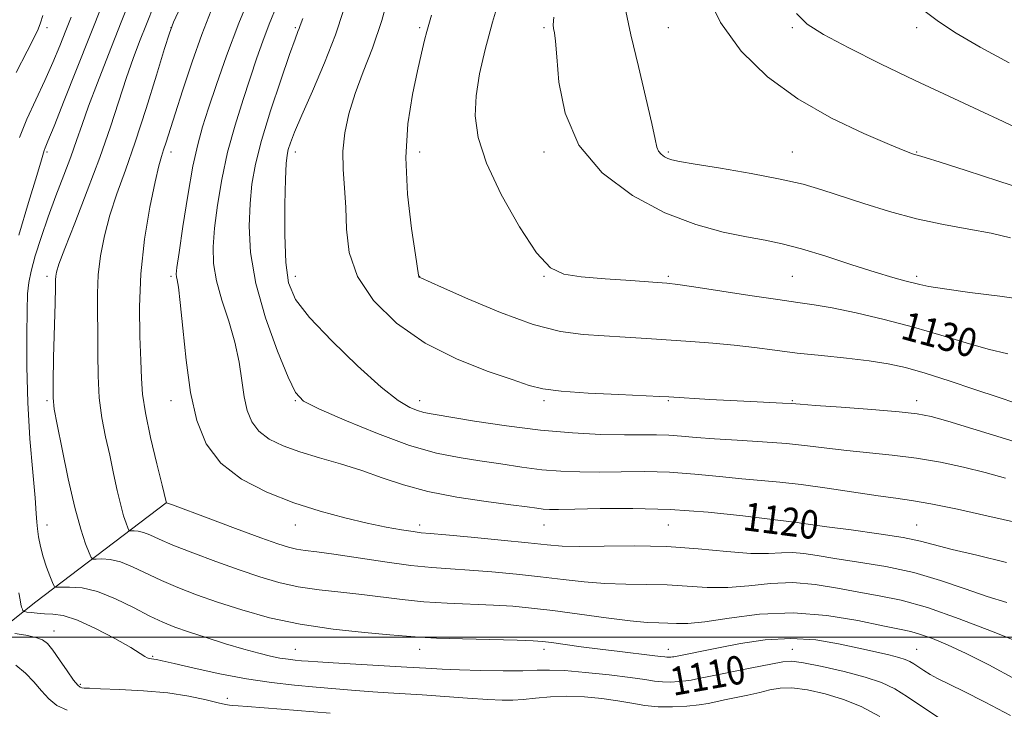
# Model space of a CAD drawing. Extents: x 2189800 to 2192700, y 329800 to 332700.
# Drawn here: x 2192058 to 2192336, y 331480 to 331674 of the extents above; entities that cross this region are included whole.
import ezdxf
from ezdxf.enums import TextEntityAlignment as Align

# ---------------------------------------------------------------- set-up
doc = ezdxf.new("R2010")
doc.units = 0
doc.header["$MEASUREMENT"] = 0
for name, color, linetype, lineweight in [('32000', 7, 'Continuous', 0), ('DTM HARD BREAKLINE', 7, 'Continuous', 0), ('DTM SPOT ELEVATION', 2, 'Continuous', 13), ('INDEX CONTOUR', 41, 'Continuous', 13), ('INDEX CONTOUR LABEL', 244, 'Continuous', 0), ('INTERMEDIATE CONTOUR', 44, 'Continuous', 0)]:
    doc.layers.add(name, color=color, linetype=linetype, lineweight=lineweight)
doc.styles.add('Style-ITALICS', font='ITALICS.shx')

msp = doc.modelspace()

# ---------------------------------------------------------------- linework, layer by layer
at = {"layer": '32000', "flags": 128}
msp.add_lwpolyline([(2190000, 331500), (2192500, 331500)], dxfattribs=at)
at = {"layer": 'DTM HARD BREAKLINE', "extrusion": (0.5399192266229212, -0.7877521081102862, 0.2965364141057674), "elevation": 922718.1030305403, "flags": 128}
msp.add_lwpolyline([(1995499.49190166, -285356.2711520938), (1995547.437600037, -285344.8892099431), (1995593.514962319, -285337.5700033529)], dxfattribs=at)
at = {"layer": 'DTM SPOT ELEVATION'}
for p in [(2192066.07, 331671.57, 1104.44), (2192101.07, 331671.57, 1114.02), (2192136.07, 331671.57, 1121.8), (2192171.07, 331671.57, 1127.75), (2192206.07, 331671.57, 1131.75), (2192241.07, 331671.57, 1135.05), (2192276.07, 331671.57, 1137.79), (2192311.07, 331671.57, 1139.47), (2192066.07, 331636.57, 1108.23), (2192101.07, 331636.57, 1116.53), (2192136.07, 331636.57, 1124.53), (2192171.07, 331636.57, 1128.68), (2192206.07, 331636.57, 1131.62), (2192241.07, 331636.57, 1134.24), (2192276.07, 331636.57, 1134.85), (2192311.07, 331636.57, 1136.1), (2192066.07, 331601.57, 1111.58), (2192101.07, 331601.57, 1117.73), (2192136.07, 331601.57, 1124.68), (2192171.07, 331601.57, 1128.03), (2192206.07, 331601.57, 1129.94), (2192241.07, 331601.57, 1130.24), (2192276.07, 331601.57, 1131.02), (2192311.07, 331601.57, 1132.33), (2192066.07, 331566.57, 1111.76), (2192101.07, 331566.57, 1117.36), (2192136.07, 331566.57, 1121.91), (2192171.07, 331566.57, 1124.57), (2192206.07, 331566.57, 1125.69), (2192241.07, 331566.57, 1125.86), (2192276.07, 331566.57, 1126.14), (2192311.07, 331566.57, 1126.55), (2192066.07, 331531.57, 1110.72), (2192136.07, 331531.57, 1117.28), (2192171.07, 331531.57, 1118.45), (2192206.07, 331531.57, 1119.19), (2192241.07, 331531.57, 1118.95), (2192276.07, 331531.57, 1119.83), (2192311.07, 331531.57, 1120.85), (2192068.05, 331501.72, 1106.69), (2192136.07, 331496.57, 1110.86), (2192171.07, 331496.57, 1111.35), (2192206.07, 331496.57, 1111.5), (2192241.07, 331496.57, 1112.63), (2192276.07, 331496.57, 1110.8), (2192311.07, 331496.57, 1112.88), (2192095.88, 331494.62, 1108.16), (2192075.54, 331486.74, 1106.25), (2192116.88, 331482.82, 1106.52)]:
    msp.add_point(p, dxfattribs=at)
at = {"layer": 'INDEX CONTOUR', "flags": 128}
for points, elevation in [([(2192094.774, 331692.577), (2192087.036, 331673.1600000001), (2192083.411, 331664.0250000001), (2192080.313, 331656.1000000001), (2192077.832, 331649.5360000001), (2192075.98, 331644.327), (2192074.443, 331639.8360000001), (2192072.829, 331635.2710000001), (2192070.85, 331630.0300000001), (2192068.639, 331624.268), (2192066.43, 331618.3290000001), (2192064.44, 331612.5640000001), (2192062.8, 331607.3540000001), (2192061.62, 331603.0880000001), (2192060.956, 331599.8630000001), (2192060.66, 331596.6170000001), (2192060.528, 331592.0000000001), (2192060.418, 331585.0191000001), (2192060.424, 331576.121), (2192060.698, 331566.1110000001), (2192061.322, 331555.8609000001), (2192062.0951, 331546.5000000001), (2192062.746, 331539.2250000001), (2192063.083, 331534.8120000001), (2192063.229, 331532.3520000001), (2192063.391, 331530.5190000001), (2192063.735, 331528.2470000001), (2192064.29, 331525.5260000001), (2192065.046, 331522.6060000001), (2192065.966, 331519.746), (2192066.8869, 331517.2380000001), (2192067.619, 331515.3820000001), (2192068.091, 331514.3800000001), (2192068.72, 331514.0360000001), (2192070.046, 331514.0550000001), (2192072.489, 331514.1230000001), (2192075.991, 331513.8510000001), (2192080.374, 331512.8300000001), (2192085.3879, 331510.8300000001), (2192090.492, 331508.3210000001), (2192095.071, 331505.9530000001), (2192098.751, 331504.2010000001), (2192102.119, 331502.8470000001), (2192106, 331501.5030000001), (2192110.9481, 331499.8880000001), (2192116.409, 331498.1680000001), (2192121.555, 331496.6190000001), (2192125.74, 331495.4560000001), (2192129.041, 331494.6520000001), (2192131.715, 331494.1180000001), (2192133.993, 331493.7700000001), (2192135.999, 331493.5440000001), (2192137.829, 331493.3820000001), (2192139.707, 331493.2270000001), (2192142.369, 331493.0370000001), (2192146.68, 331492.7710000001), (2192167.477, 331491.6060000001), (2192172.848, 331491.2840000001), (2192177.381, 331491.0300000001), (2192182.247, 331490.8251000001), (2192188.232, 331490.6619000001), (2192194.575, 331490.5640000001), (2192200.128, 331490.5680000001), (2192204.162, 331490.6720000001), (2192207.622, 331490.7340000001), (2192211.871, 331490.5780000001), (2192217.803, 331490.0870000001), (2192224.447, 331489.3849000001), (2192230.361, 331488.6550000001), (2192234.48, 331488.0540000001), (2192237.241, 331487.6310000001), (2192239.46, 331487.4050000001), (2192241.7639, 331487.3820000001), (2192244.046, 331487.5070000001), (2192246.01, 331487.7070000001), (2192247.583, 331487.947), (2192249.565, 331488.3430000001), (2192252.975, 331489.0430000001), (2192264.594, 331491.3560000001), (2192269.946, 331492.4330000001), (2192273.34, 331493.0910000001), (2192275.869, 331493.2300000001), (2192279.174, 331492.7870000001), (2192284.393, 331491.7550000001), (2192290.655, 331490.3299000001), (2192296.5841, 331488.7600000001), (2192301.169, 331487.2040000001), (2192304.867, 331485.4600000001), (2192308.497, 331483.2380000001), (2192312.745, 331480.3460000001), (2192317.745, 331476.9940000001)], 1110), ([(2192194.15, 331681.643), (2192191.582, 331673.1240000001), (2192189.488, 331665.4100000001), (2192187.958, 331658.5690000001), (2192187.003, 331652.4360000001), (2192186.718, 331646.7290000001), (2192187.515, 331640.6930000001), (2192189.888, 331633.4530000001), (2192194.057, 331624.5970000001), (2192199.15, 331615.5600000001), (2192204.022, 331608.2370000001), (2192207.926, 331604.0040000001), (2192211.698, 331602.1540000001), (2192216.57, 331601.4590000001), (2192223.28, 331600.9090000001), (2192230.585, 331600.376), (2192236.745, 331599.9500000001), (2192240.662, 331599.6650000001), (2192243.802, 331599.322), (2192248.269, 331598.6650000001), (2192264.044, 331596.2050000001), (2192271.909, 331595.0200000001), (2192277.617, 331594.224), (2192282.18, 331593.5660000001), (2192287.228, 331592.675), (2192293.9659, 331591.2660000001), (2192301.909, 331589.4070000001), (2192310.145, 331587.2560000001), (2192317.9, 331584.9850000001), (2192324.952, 331582.8319000001), (2192331.21, 331581.0540000001), (2192336.7529, 331579.7970000001)], 1130), ([(2192130.8759, 331677.8060000001), (2192128.679, 331672.5520000001), (2192126.871, 331667.8080000001), (2192125.229, 331663.0890000001), (2192121.323, 331651.3840000001), (2192119.064, 331644.17), (2192116.979, 331636.5251000001), (2192115.321, 331628.8560000001), (2192114.107, 331621.599), (2192113.295, 331615.1930000001), (2192112.878, 331609.8880000001), (2192112.992, 331605.175), (2192113.806, 331600.349), (2192115.375, 331594.8910000001), (2192117.29, 331589.0020000001), (2192119.031, 331583.0649000001), (2192120.211, 331577.4220000001), (2192120.987, 331572.251), (2192121.654, 331567.6890000001), (2192122.501, 331563.8340000001), (2192123.795, 331560.6290000001), (2192125.801, 331557.9780000001), (2192128.729, 331555.7760000001), (2192132.589, 331553.8900000001), (2192137.335, 331552.1780000001), (2192142.863, 331550.5060000001), (2192148.818, 331548.7830000001), (2192154.784, 331546.9270000001), (2192160.524, 331544.9020000001), (2192166.515, 331542.8530000001), (2192173.412, 331540.9710000001), (2192181.523, 331539.4120000001), (2192189.769, 331538.1900000001), (2192196.724, 331537.2870000001), (2192201.343, 331536.6740000001), (2192204.112, 331536.2900000001), (2192205.9, 331536.0640000001), (2192207.6, 331535.9410000001), (2192210.206, 331535.9210000001), (2192214.737, 331536.0170000001), (2192221.899, 331536.2010000001), (2192231.145, 331536.273), (2192241.6139, 331535.9880000001), (2192252.365, 331535.2040000001), (2192262.135, 331534.1790000001), (2192275.777, 331532.5100000001), (2192276.878, 331532.3630000001), (2192278.398, 331532.1371000001), (2192281.141, 331531.7409000001), (2192285.792, 331531.1050000001), (2192292.637, 331530.1950000001), (2192300.361, 331529.1230000001), (2192307.255, 331528.0350000001), (2192312.17, 331527.0260000001), (2192321.088, 331524.7000000001), (2192327.992, 331523.0560000001), (2192336.335, 331520.9940000001)], 1120), ([(2192312.734, 331676.7430000001), (2192317.163, 331673.322), (2192322.188, 331670.077), (2192328.956, 331666.1180000001), (2192337.078, 331661.6770000001)], 1140)]:
    msp.add_lwpolyline(points, dxfattribs=dict(at, elevation=elevation))
at = {"layer": 'INTERMEDIATE CONTOUR', "flags": 128}
for points, elevation in [([(2192124.179, 331682.6790000001), (2192120.096, 331672.827), (2192116.623, 331663.6250000001), (2192113.826, 331655.5561), (2192111.635, 331648.9120000001), (2192109.949, 331643.6950000001), (2192108.557, 331638.7420000001), (2192107.216, 331632.5950000001), (2192105.767, 331624.3880000001), (2192104.377, 331615.6070000001), (2192103.295, 331608.3300000001), (2192102.703, 331604.0820000001), (2192102.517, 331602.1890000001), (2192102.585, 331601.425), (2192102.787, 331600.5850000001), (2192103.123, 331598.5520000001), (2192103.6239, 331594.2290000001), (2192104.326, 331586.9759000001), (2192105.284, 331577.974), (2192106.56, 331568.8610000001), (2192108.292, 331560.969), (2192110.942, 331554.4080000001), (2192115.047, 331548.9800000001), (2192120.931, 331544.5020000001), (2192128.054, 331540.8380000001), (2192135.657, 331537.866), (2192143.077, 331535.4710000001), (2192150.015, 331533.5750000001), (2192156.262, 331532.1070000001), (2192161.628, 331531.0030000001), (2192165.98, 331530.2180000001), (2192169.204, 331529.7130000001), (2192171.461, 331529.4240000001), (2192174.016, 331529.1800000001), (2192178.414, 331528.7870000001), (2192185.589, 331528.1140000001), (2192194.044, 331527.2940000001), (2192201.673, 331526.523), (2192207.021, 331525.9650000001), (2192211.241, 331525.6450000001), (2192216.136, 331525.5580000001), (2192223.055, 331525.6540000001), (2192231.532, 331525.7260000001), (2192240.646, 331525.5221000001), (2192249.539, 331524.898), (2192257.607, 331524.1250000001), (2192264.306, 331523.5800000001), (2192269.292, 331523.5190000001), (2192273.014, 331523.7160000001), (2192276.123, 331523.8230000001), (2192279.26, 331523.5679000001), (2192283.034, 331522.9790000001), (2192288.0469, 331522.1580000001), (2192294.669, 331521.1639), (2192302.343, 331519.8890000001), (2192310.28, 331518.1830000001), (2192317.807, 331515.9880000001), (2192324.72, 331513.6110000001), (2192330.9329, 331511.4530000001), (2192336.48, 331509.7620000001)], 1118), ([(2192162.73, 331682.3330000001), (2192160.372, 331673.5680000001), (2192157.779, 331665.8400000001), (2192155.197, 331659.1130000001), (2192152.906, 331653.0560000001), (2192151.145, 331647.3800000001), (2192149.983, 331641.9780000001), (2192149.448, 331636.7830000001), (2192149.506, 331631.6990000001), (2192149.88, 331626.501), (2192150.235, 331620.9370000001), (2192150.445, 331614.8251000001), (2192151.236, 331608.2910000001), (2192153.547, 331601.5309000001), (2192158.079, 331594.7800000001), (2192164.589, 331588.4070000001), (2192172.596, 331582.8200000001), (2192181.484, 331578.3360000001), (2192190.098, 331574.9310000001), (2192197.145, 331572.4980000001), (2192201.888, 331570.8990000001), (2192205.8061, 331569.9010000001), (2192210.9299, 331569.2450000001), (2192218.575, 331568.7160000001), (2192227.173, 331568.2890000001), (2192238.76, 331567.8), (2192241.273, 331567.6730000001), (2192252.837, 331566.9530000001), (2192258.57, 331566.6270000001), (2192264.301, 331566.3320000001), (2192273.308, 331565.898), (2192275.765, 331565.7600000001), (2192278.222, 331565.5840000001), (2192282.521, 331565.2599000001), (2192289.808, 331564.7220000001), (2192298.449, 331564.0680000001), (2192306.1169, 331563.4380000001), (2192311.216, 331562.8870000001), (2192315.088, 331562.1300000001), (2192319.807, 331560.7980000001), (2192326.8719, 331558.6550000001), (2192344.286, 331553.2960000001)], 1126), ([(2192251.588, 331681.8890000001), (2192255.807, 331673.0380000001), (2192261.655, 331664.9490000001), (2192269.006, 331657.7941000001), (2192277.626, 331651.5299000001), (2192287.083, 331646.1520000001), (2192296.142, 331641.8110000001), (2192303.37, 331638.697), (2192307.741, 331636.8960000001), (2192309.87, 331636.0680000001), (2192310.784, 331635.7700000001), (2192311.549, 331635.5620000001), (2192313.403, 331635.0150000001), (2192317.626, 331633.7030000001), (2192324.985, 331631.3670000001), (2192334.204, 331628.398), (2192343.495, 331625.3530000001)], 1136), ([(2192081.717, 331678.1880000001), (2192070.975, 331651.1190000001), (2192068.083, 331643.8750000001), (2192066.362, 331639.6360000001), (2192065.566, 331637.7191000001), (2192065.277, 331636.9900000001), (2192064.532, 331634.3810000001), (2192063.215, 331629.9800000001), (2192060.896, 331622.3851000001), (2192058.164, 331613.1640000001)], 1108), ([(2192096.279, 331678.0200000001), (2192094.115, 331672.6110000001), (2192092.193, 331667.7430000001), (2192090.384, 331662.9460000001), (2192088.516, 331657.5959000001), (2192083.954, 331643.6450000001), (2192080.962, 331635.0300000001), (2192077.436, 331625.616), (2192073.922, 331616.5950000001), (2192071.0979, 331609.3830000001), (2192069.461, 331604.9880000001), (2192068.766, 331602.7600000001), (2192068.582, 331601.6410000001), (2192068.54, 331600.5590000001), (2192068.508, 331598.4000000001), (2192068.414, 331594.0410000001), (2192067.9819, 331578.7260000001), (2192067.812, 331571.7070000001), (2192067.814, 331567.3620000001), (2192068.14, 331564.1800000001), (2192068.954, 331559.9010000001), (2192070.344, 331552.9560000001), (2192072.101, 331544.5380000001), (2192073.943, 331536.5330000001), (2192075.616, 331530.4540000001), (2192076.992, 331526.3199000001), (2192077.97, 331523.7800000001), (2192078.5401, 331522.4720000001), (2192079.0541, 331522.0080000001), (2192079.9509, 331521.9860000001), (2192081.578, 331522.0320000001), (2192083.911, 331521.8500000001), (2192086.83, 331521.1710000001), (2192090.233, 331519.8140000001), (2192098.327, 331515.952), (2192102.9921, 331513.9600000001), (2192108.2149, 331511.9710000001), (2192114.173, 331509.8830000001), (2192121.013, 331507.6570000001), (2192128.755, 331505.4860000001), (2192137.386, 331503.621), (2192146.679, 331502.251), (2192155.545, 331501.3160000001), (2192162.679, 331500.697), (2192167.34, 331500.2820000001), (2192171.037, 331499.9930000001), (2192175.844, 331499.7650000001), (2192183.127, 331499.5460000001), (2192198.558, 331499.1620000001), (2192202.992, 331499.0169), (2192205.686, 331498.8290000001), (2192208.231, 331498.5070000001), (2192216.585, 331497.3320000001), (2192221.93, 331496.6240000001), (2192227.475, 331495.9450000001), (2192236.547, 331494.8900000001), (2192238.911, 331494.594), (2192240.08, 331494.4370000001), (2192240.684, 331494.3749000001), (2192241.236, 331494.3690000001), (2192241.783, 331494.3990000001), (2192242.253, 331494.447), (2192242.656, 331494.5100000001), (2192255.265, 331497.0170000001), (2192261.388, 331498.1960000001), (2192268.363, 331499.2280000001), (2192275.61, 331499.6710000001), (2192282.609, 331499.2250000001), (2192289.069, 331498.1720000001), (2192294.758, 331496.9400000001), (2192299.485, 331495.8750000001), (2192303.222, 331495.018), (2192305.985, 331494.327), (2192307.849, 331493.751), (2192309.1501, 331493.1809000001), (2192310.284, 331492.496), (2192313.11, 331490.5880000001), (2192314.867, 331489.518), (2192316.953, 331488.4150000001), (2192324.211, 331484.8330000001), (2192330.319, 331481.7210000001), (2192337.47, 331477.9080000001)], 1112), ([(2192103.8, 331677.5051000001), (2192101.774, 331673.1420000001), (2192100.576, 331670.0560000001), (2192099.211, 331665.6870000001), (2192096.939, 331658.2200000001), (2192094.017, 331648.822), (2192090.9561, 331639.4020000001), (2192088.183, 331631.4510000001), (2192085.8001, 331624.7870000001), (2192083.828, 331618.8110000001), (2192082.286, 331613.0310000001), (2192081.188, 331607.4000000001), (2192080.546, 331601.9800000001), (2192080.335, 331596.7720000001), (2192080.38, 331591.5349000001), (2192080.468, 331585.9670000001), (2192080.458, 331579.8850000001), (2192080.499, 331573.5700000001), (2192080.815, 331567.4230000001), (2192081.558, 331561.7420000001), (2192082.606, 331556.4160000001), (2192083.769, 331551.2310000001), (2192084.886, 331546.0760000001), (2192085.9179, 331541.2551000001), (2192086.859, 331537.1730000001), (2192087.6929, 331534.1410000001), (2192088.379, 331532.0790000001), (2192088.867, 331530.8119000001), (2192089.152, 331530.1600000001), (2192089.408, 331529.9290000001), (2192089.855, 331529.9180000001), (2192090.667, 331529.9410000001), (2192091.83, 331529.8500000001), (2192093.286, 331529.5110000001), (2192095.079, 331528.7990000001), (2192097.659, 331527.6350000001), (2192101.583, 331525.9500000001), (2192107.154, 331523.7450000001), (2192113.679, 331521.2951000001), (2192120.212, 331518.9410000001), (2192126.048, 331516.9650000001), (2192131.442, 331515.398), (2192136.887, 331514.2080000001), (2192142.742, 331513.3430000001), (2192148.823, 331512.6680000001), (2192154.809, 331512.0270000001), (2192166.168, 331510.5900000001), (2192172.198, 331509.9840000001), (2192178.814, 331509.5751000001), (2192191.843, 331509.0370000001), (2192197.2851, 331508.702), (2192202.558, 331508.2070000001), (2192208.587, 331507.4720000001), (2192223.617, 331505.4330000001), (2192230.364, 331504.6040000001), (2192235.187, 331504.1790000001), (2192238.476, 331504.0320000001), (2192240.962, 331503.9559000001), (2192243.392, 331503.8300000001), (2192246.576, 331503.8610000001), (2192251.343, 331504.3420000001), (2192258.253, 331505.3960000001), (2192266.807, 331506.4820000001), (2192276.24, 331506.8890000001), (2192285.76, 331506.1390000001), (2192294.478, 331504.6860000001), (2192301.476, 331503.2170000001), (2192306.179, 331502.2420000001), (2192309.3641, 331501.5590000001), (2192312.153, 331500.7891000001), (2192315.502, 331499.599), (2192319.731, 331497.8460000001), (2192324.994, 331495.4300000001), (2192331.412, 331492.241), (2192338.9561, 331488.121)], 1114), ([(2192112.378, 331676.4620000001), (2192109.726, 331669.6860000001), (2192106.975, 331661.9330000001), (2192104.359, 331654.0920000001), (2192102.182, 331647.3300000001), (2192099.657, 331639.3380000001), (2192098.955, 331637.1770000001), (2192098.338, 331635.3311000001), (2192097.605, 331632.7360000001), (2192096.558, 331628.2380000001), (2192095.111, 331621.0740000001), (2192093.61, 331612.0390000001), (2192092.509, 331602.3180000001), (2192092.13, 331592.9840000001), (2192092.253, 331584.67), (2192092.522, 331577.8940000001), (2192092.7, 331572.8500000001), (2192093.013, 331568.4260000001), (2192093.806, 331563.1840000001), (2192095.276, 331556.2249000001), (2192097.032, 331548.8130000001), (2192098.537, 331542.751), (2192099.719, 331538.0910000001), (2192099.8, 331537.8690000001), (2192100.04, 331537.7600000001), (2192101.412, 331537.2370000001), (2192111.477, 331533.4710000001), (2192119.245, 331530.5800000001), (2192126.297, 331527.9820000001), (2192131.097, 331526.2670000001), (2192134.131, 331525.3079000001), (2192136.389, 331524.7939), (2192138.806, 331524.4350000001), (2192142.101, 331524.0200000001), (2192146.94, 331523.3580000001), (2192161.298, 331521.1860000001), (2192168.552, 331520.2029000001), (2192174.5, 331519.6040000001), (2192179.712, 331519.2500000001), (2192185.129, 331518.9120000001), (2192191.437, 331518.4080000001), (2192198.301, 331517.7500000001), (2192205.13, 331516.9980000001), (2192211.471, 331516.2210000001), (2192217.429, 331515.5390000001), (2192223.25, 331515.0810000001), (2192229.121, 331514.9170000001), (2192235.004, 331514.8790000001), (2192240.804, 331514.7390000001), (2192252.0919, 331513.9930000001), (2192257.825, 331513.9610000001), (2192263.773, 331514.4580000001), (2192269.911, 331515.099), (2192276.182, 331515.3560000001), (2192282.51, 331514.8530000001), (2192288.756, 331513.8330000001), (2192294.762, 331512.6880000001), (2192300.5299, 331511.6600000001), (2192306.704, 331510.3790000001), (2192314.086, 331508.3230000001), (2192323.032, 331505.2080000001), (2192332.11, 331501.7110000001), (2192339.442, 331498.751)], 1116), ([(2192149.665, 331676.4101000001), (2192147.405, 331669.577), (2192144.287, 331661.7100000001), (2192140.849, 331653.7500000001), (2192137.84, 331646.9330000001), (2192135.833, 331642.1820000001), (2192134.684, 331639.1680000001), (2192134.07, 331637.2480000001), (2192133.707, 331635.6791000001), (2192133.476, 331633.3180000001), (2192133.294, 331628.9180000001), (2192133.121, 331621.7719000001), (2192133.0791, 331613.3140000001), (2192133.332, 331605.5170000001), (2192134.139, 331599.7650000001), (2192136.143, 331595.1080000001), (2192140.083, 331590.0091000001), (2192146.302, 331583.4380000001), (2192153.564, 331576.4060000001), (2192160.237, 331570.4280000001), (2192165.0589, 331566.6440000001), (2192168.259, 331564.6791000001), (2192170.438, 331563.7790000001), (2192172.289, 331563.2690000001), (2192174.881, 331562.7850000001), (2192186.534, 331560.8500000001), (2192195.511, 331559.4700000001), (2192205.061, 331558.2590000001), (2192214.089, 331557.4900000001), (2192222.095, 331557.1080000001), (2192228.73, 331556.9760000001), (2192237.772, 331556.9570000001), (2192241.243, 331556.8630000001), (2192244.803, 331556.6080000001), (2192248.936, 331556.2370000001), (2192254.101, 331555.8240000001), (2192260.534, 331555.4230000001), (2192267.5891, 331555.0000000001), (2192274.396, 331554.4970000001), (2192280.335, 331553.8820000001), (2192285.7769, 331553.2060000001), (2192291.343, 331552.5430000001), (2192304.132, 331551.2671000001), (2192310.962, 331550.4060000001), (2192317.735, 331549.2500000001), (2192324.262, 331547.8680000001), (2192330.365, 331546.3700000001), (2192336.047, 331544.8130000001)], 1124), ([(2192228.843, 331677.5900000001), (2192230.565, 331669.6131000001), (2192232.661, 331660.6220000001), (2192234.757, 331651.8080000001), (2192236.431, 331644.6520000001), (2192237.396, 331640.2221000001), (2192237.911, 331637.9320000001), (2192238.37, 331636.7820000001), (2192239.079, 331635.9430000001), (2192239.991, 331635.2560000001), (2192240.97, 331634.7350000001), (2192242.094, 331634.3500000001), (2192244.276, 331633.9110000001), (2192248.642, 331633.1860000001), (2192255.819, 331632.0190000001), (2192264.44, 331630.5490000001), (2192272.639, 331628.9890000001), (2192279.059, 331627.4890000001), (2192284.376, 331625.9370000001), (2192296.167, 331622.0480000001), (2192303.387, 331619.8339000001), (2192310.997, 331617.8120000001), (2192318.569, 331616.202), (2192325.719, 331614.8960000001), (2192332.074, 331613.7050000001), (2192337.458, 331612.4490000001)], 1134), ([(2192277.196, 331675.5350000001), (2192280.221, 331672.5360000001), (2192284.82, 331669.702), (2192291.932, 331665.9440000001), (2192300.885, 331661.4570000001), (2192310.601, 331656.7570000001), (2192320.074, 331652.3089000001), (2192328.575, 331648.3780000001), (2192335.444, 331645.1810000001), (2192340.263, 331642.8470000001)], 1138), ([(2192064.938, 331675.0240000001), (2192064.308, 331672.9809000001), (2192063.624, 331671.2160000001), (2192062.5, 331668.8510000001), (2192060.517, 331664.9630000001), (2192057.463, 331658.9320000001)], 1104), ([(2192072.958, 331674.5920000001), (2192071.452, 331670.7520000001), (2192069.755, 331666.5070000001), (2192067.795, 331661.7909000001), (2192065.521, 331656.6760000001), (2192062.958, 331651.2710000001), (2192060.442, 331645.8300000001), (2192058.384, 331640.643)], 1106), ([(2192138.133, 331674.1300000001), (2192137.39, 331672.2060000001), (2192137.1, 331671.3890000001), (2192136.75, 331670.4770000001), (2192135.968, 331668.3790000001), (2192134.421, 331664.0270000001), (2192131.948, 331656.8390000001), (2192129.08, 331648.1560000001), (2192126.52, 331639.8060000001), (2192124.809, 331633.1330000001), (2192123.828, 331627.5660000001), (2192123.294, 331622.0550000001), (2192123.049, 331615.7059000001), (2192123.4311, 331608.2540000001), (2192124.902, 331599.5890000001), (2192127.686, 331589.8970000001), (2192131.049, 331580.5380000001), (2192134.018, 331573.1610000001), (2192136.058, 331568.8600000001), (2192138.395, 331566.4810000001), (2192142.693, 331564.3100000001), (2192150.032, 331561.0790000001), (2192159.155, 331557.3140000001), (2192168.221, 331553.9850000001), (2192175.808, 331551.817), (2192182.188, 331550.5470000001), (2192188.05, 331549.6630000001), (2192193.938, 331548.7620000001), (2192199.811, 331547.8800000001), (2192205.481, 331547.1610000001), (2192210.8441, 331546.7150000001), (2192216.1501, 331546.5150000001), (2192221.733, 331546.4970000001), (2192227.852, 331546.5810000001), (2192234.459, 331546.6150000001), (2192241.428, 331546.4260000001), (2192248.584, 331545.9060000001), (2192255.535, 331545.2080000001), (2192261.84, 331544.5480000001), (2192267.28, 331544.0680000001), (2192272.542, 331543.616), (2192278.536, 331542.9620000001), (2192285.8091, 331541.9630000001), (2192300.164, 331539.8250000001), (2192305.168, 331539.1481000001), (2192309.589, 331538.5160000001), (2192315.043, 331537.5460000001), (2192322.557, 331535.9950000001), (2192330.803, 331534.1950000001), (2192344.606, 331531.1110000001)], 1122), ([(2192174.395, 331675.1080000001), (2192173.611, 331672.5260000001), (2192173.07, 331670.5440000001), (2192172.451, 331668.0300000001), (2192171.617, 331664.4599000001), (2192170.479, 331659.4640000001), (2192169.052, 331652.7760000001), (2192167.7761, 331644.5509000001), (2192167.197, 331635.0520000001), (2192167.665, 331624.7660000001), (2192168.758, 331615.0790000001), (2192169.862, 331607.6030000001), (2192170.744, 331601.8820000001), (2192170.811, 331601.5690000001), (2192170.878, 331601.4700000001), (2192170.974, 331601.3750000001), (2192171.0929, 331601.2930000001), (2192171.437, 331601.1310000001), (2192177.202, 331598.5580000001), (2192184.609, 331595.2770000001), (2192193.879, 331591.4080000001), (2192203.085, 331588.0709), (2192210.744, 331586.1020000001), (2192217.139, 331585.2120000001), (2192222.9979, 331584.8290000001), (2192228.921, 331584.4800000001), (2192234.9989, 331584.0880000001), (2192247.462, 331583.2570000001), (2192253.662, 331582.7910000001), (2192259.651, 331582.2290000001), (2192265.372, 331581.5410000001), (2192271.141, 331580.7750000001), (2192277.365, 331580.0020000001), (2192284.26, 331579.2720000001), (2192291.275, 331578.5600000001), (2192297.668, 331577.8259000001), (2192302.9821, 331576.9980000001), (2192307.915, 331575.898), (2192313.45, 331574.3160000001), (2192320.218, 331572.153), (2192327.443, 331569.7490000001), (2192333.991, 331567.55), (2192338.989, 331565.9040000001)], 1128), ([(2192208.854, 331674.545), (2192208.648, 331672.4310000001), (2192208.792, 331671.3530000001), (2192209.034, 331670.1619000001), (2192209.334, 331667.8380000001), (2192209.7011, 331663.3940000001), (2192210.3141, 331656.2530000001), (2192212.03, 331647.4800000001), (2192215.873, 331638.5510000001), (2192222.487, 331630.7150000001), (2192230.995, 331624.3099000001), (2192240.141, 331619.4450000001), (2192248.8259, 331616.1400000001), (2192256.591, 331614.0470000001), (2192263.135, 331612.7310000001), (2192268.388, 331611.7630000001), (2192273.202, 331610.751), (2192278.659, 331609.3160000001), (2192285.457, 331607.2250000001), (2192292.764, 331604.8540000001), (2192299.359, 331602.7300000001), (2192304.299, 331601.2530000001), (2192307.739, 331600.3280000001), (2192311.976, 331599.2540000001), (2192314.489, 331598.7390000001), (2192318.93, 331598.0410000001), (2192326.05, 331597.072), (2192334.463, 331595.9580000001), (2192342.249, 331594.8800000001)], 1132), ([(2192058.189, 331512.4609000001), (2192058.506, 331510.5170000001), (2192058.734, 331509.295), (2192058.96, 331508.4430000001), (2192059.174, 331507.8550000001), (2192059.339, 331507.4890000001), (2192059.464, 331507.295), (2192059.743, 331507.1900000001), (2192060.414, 331507.0830000001), (2192061.651, 331506.9130000001), (2192063.3721, 331506.7280000001), (2192065.427, 331506.6030000001), (2192067.764, 331506.5210000001), (2192070.707, 331506.0930000001), (2192074.673, 331504.8341000001), (2192079.814, 331502.4780000001), (2192085.212, 331499.616), (2192089.6819, 331497.0560000001), (2192092.359, 331495.4160000001), (2192093.657, 331494.567), (2192094.31, 331494.1880000001), (2192094.923, 331494.0040000001), (2192095.576, 331493.9080000001), (2192096.221, 331493.8360000001), (2192096.969, 331493.702), (2192098.564, 331493.3360000001), (2192101.908, 331492.5470000001), (2192107.565, 331491.2360000001), (2192114.7469, 331489.6790000001), (2192122.324, 331488.2420000001), (2192129.382, 331487.2070000001), (2192135.862, 331486.501), (2192141.92, 331485.9680000001), (2192153.0231, 331485.0320000001), (2192157.871, 331484.6540000001), (2192162.222, 331484.3540000001), (2192171.759, 331483.741), (2192184.547, 331482.849), (2192190.2391, 331482.4680000001), (2192194.298, 331482.2540000001), (2192197.309, 331482.2340000001), (2192200.204, 331482.4219000001), (2192203.727, 331482.7940000001), (2192207.8941, 331483.1780000001), (2192212.538, 331483.3669000001), (2192217.464, 331483.2060000001), (2192222.364, 331482.7539000001), (2192226.899, 331482.121), (2192230.8549, 331481.4261), (2192234.503, 331480.8140000001), (2192238.235, 331480.4350000001), (2192242.292, 331480.3950000001), (2192246.309, 331480.6140000001), (2192249.767, 331480.9660000001), (2192252.347, 331481.3530000001), (2192254.508, 331481.7901000001), (2192256.907, 331482.3200000001), (2192263.485, 331483.7050000001), (2192266.833, 331484.4710000001), (2192269.722, 331485.1890000001), (2192272.559, 331485.6780000001), (2192275.937, 331485.7280000001), (2192280.268, 331485.1800000001), (2192285.254, 331484.072), (2192290.417, 331482.4870000001), (2192295.447, 331480.4480000001), (2192300.703, 331477.7131000001)], 1108), ([(2192057.097, 331501.0520000001), (2192060.168, 331500.5380000001), (2192062.951, 331499.947), (2192064.865, 331499.2650000001), (2192066.26, 331498.1930000001), (2192067.718, 331496.3620000001), (2192069.646, 331493.5970000001), (2192071.754, 331490.5200000001), (2192073.572, 331487.9450000001), (2192074.757, 331486.4810000001), (2192075.455, 331485.898), (2192075.932, 331485.7580000001), (2192076.548, 331485.6910000001), (2192078.034, 331485.6070000001), (2192081.21, 331485.4840000001), (2192086.565, 331485.2891000001), (2192093.255, 331484.9330000001), (2192100.105, 331484.317), (2192106.104, 331483.4000000001), (2192110.905, 331482.3890000001), (2192114.328, 331481.55), (2192116.34, 331481.0790000001), (2192117.494, 331480.8840000001), (2192118.489, 331480.8040000001), (2192119.984, 331480.697), (2192122.48, 331480.5040000001), (2192132.089, 331479.7230000001), (2192145.84, 331478.5760000001)], 1106), ([(2192057.35, 331492.1209000001), (2192060.0231, 331489.8860000001), (2192062.4271, 331487.4080000001), (2192064.533, 331484.9070000001), (2192066.591, 331482.6060000001), (2192068.922, 331480.7230000001), (2192071.783, 331479.4110000001)], 1104)]:
    msp.add_lwpolyline(points, dxfattribs=dict(at, elevation=elevation))

# ---------------------------------------------------------------- texts
at = {"layer": 'INDEX CONTOUR LABEL', "style": 'Style-ITALICS', "width": 0.8749999999999999}
for s, rotation, p in [('1130', 344.6999999277846, (2192307.259, 331588.01, 1130)), ('1120', 352.5999999619556, (2192262.36, 331534.152, 1120)), ('1110', 10.1999997302522, (2192241.751, 331487.382, 1110))]:
    msp.add_text(s, height=8.000000000000002, rotation=rotation, dxfattribs=at).set_placement(p, align=Align.MIDDLE_LEFT)

doc.saveas('drawing.dxf')
